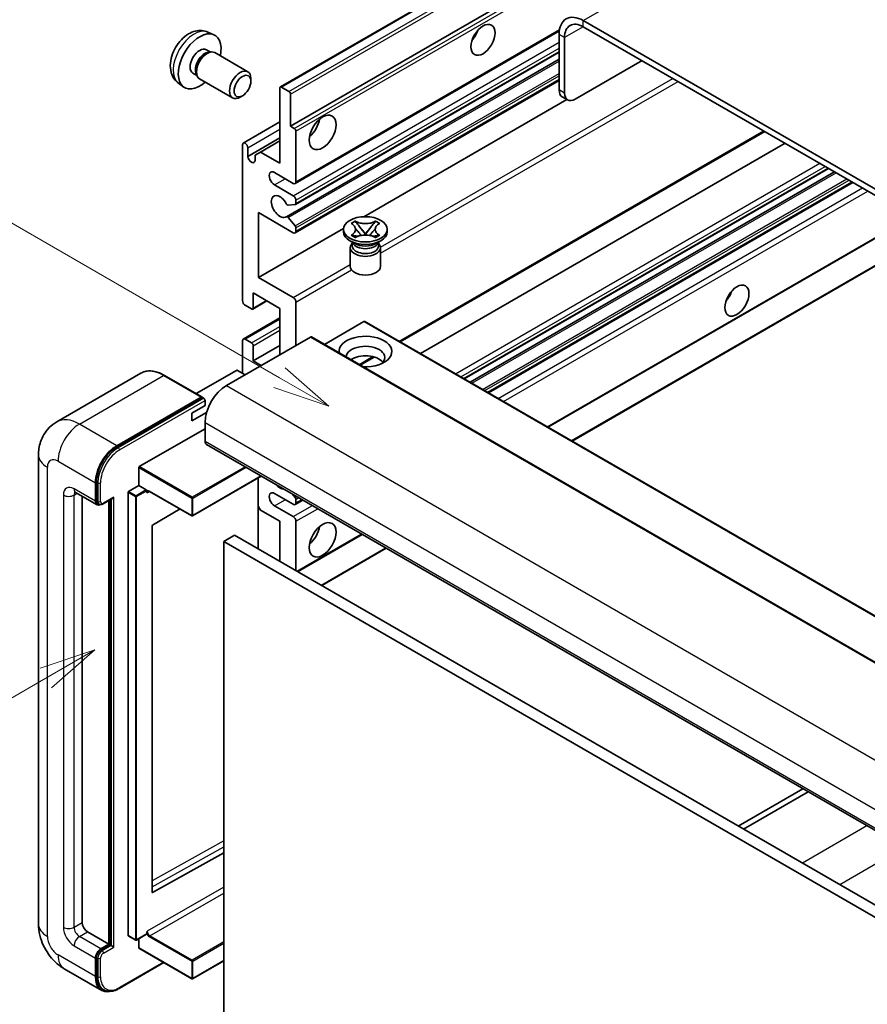
# Model space of a CAD drawing. Units: millimetres. Extents: x 10 to 7900, y -1 to 982.
# Drawn here: x 98 to 210, y 551 to 681 of the extents above; entities that cross this region are included whole.
import ezdxf

# ---------------------------------------------------------------- set-up
doc = ezdxf.new("R2010")
doc.units = ezdxf.units.MM
doc.layers.add('Symbol (TK)', color=100, linetype='Continuous', lineweight=18, true_color=0x00ff3f)
doc.layers.add('Visible (ISO)', color=7, linetype='Continuous', lineweight=35)
doc.layers.add('Visible Narrow (ISO)', color=7, linetype='Continuous', lineweight=25)
doc.styles.add('Note Text (TK2)', font='MS PGothic.ttf')

# ---------------------------------------------------------------- blocks, each defined once
blk = doc.blocks.new('バルーン2')
at = {"layer": 'Symbol (TK)', "color": 100, "true_color": 0x00ff40}
for p, q in [((55.246, 219.691), (39.759, 228.633)), ((57.411, 218.441), (55.496, 220.124)), ((55.246, 219.691), (57.411, 218.441)), ((54.996, 219.258), (57.411, 218.441))]:
    blk.add_line(p, q, dxfattribs=at)
at = {"layer": 'Symbol (TK)'}
blk.add_circle((37.161, 230.133), 3, dxfattribs=at)
at = {"layer": 'Symbol (TK)', "color": 7, "insert": (37.161, 230.115), "char_height": 2, "attachment_point": 5, "style": 'Note Text (TK2)'}
blk.add_mtext('4', dxfattribs=at)
blk = doc.blocks.new('バルーン10')
at = {"layer": 'Symbol (TK)', "color": 100, "true_color": 0x00ff40}
for p, q in [((47.103, 207.7), (44.688, 206.883)), ((44.938, 206.45), (47.103, 207.7)), ((45.188, 206.017), (47.103, 207.7)), ((44.938, 206.45), (35.603, 201.06))]:
    blk.add_line(p, q, dxfattribs=at)
at = {"layer": 'Symbol (TK)'}
blk.add_circle((33.005, 199.56), 3, dxfattribs=at)
at = {"layer": 'Symbol (TK)', "color": 7, "insert": (33.005, 199.555), "char_height": 2, "attachment_point": 5, "style": 'Note Text (TK2)'}
blk.add_mtext('8', dxfattribs=at)

msp = doc.modelspace()

# ---------------------------------------------------------------- linework, layer by layer
at = {"layer": 'Visible (ISO)'}
for p, q in [((132.8263, 672.4606), (222.9825, 724.5122)), ((134.1784, 667.261), (212.9071, 712.715)), ((277.1908, 621.0268), (172.8925, 681.2435)), ((134.782, 659.6836), (169.7371, 679.865)), ((277.1908, 620.2103), (172.8925, 680.427)), ((123.2379, 679.7136), (124.0301, 679.3631)), ((169.7105, 679.4063), (169.7105, 672.0579)), ((170.4177, 678.9981), (170.4177, 671.6496)), ((123.0502, 677.3802), (123.5734, 677.0782)), ((123.3632, 677.0663), (123.7293, 677.0869)), ((124.1476, 676.9947), (128.5108, 674.4756)), ((133.623, 655.2993), (169.7105, 676.1344)), ((134.8234, 656.9091), (169.7105, 677.0512)), ((171.8319, 670.8331), (180.6707, 675.9362)), ((121.265, 674.2881), (121.7882, 673.986)), ((121.6933, 674.174), (121.8586, 673.8466)), ((122.1476, 673.5306), (126.5108, 671.0115)), ((128.925, 673.2097), (128.925, 673.5604)), ((119.338, 672.9589), (120.0377, 672.4481)), ((132.7642, 662.362), (132.7642, 672.3232)), ((132.9763, 672.4457), (133.9663, 671.8742)), ((134.782, 653.1516), (169.7105, 673.3176)), ((127.8142, 671.2857), (127.5104, 671.1103)), ((134.1784, 671.5067), (134.1784, 667.261)), ((143.8583, 655.295), (170.7157, 670.8011)), ((170.8319, 670.7341), (170.1248, 671.1423)), ((127.918, 665.0404), (132.7642, 667.8383)), ((134.1784, 667.261), (134.6734, 666.9752)), ((128.5216, 663.2601), (132.7642, 665.7096)), ((134.8855, 666.6078), (134.8855, 659.9125)), ((148.6963, 638.7314), (196.9038, 666.564)), ((127.8145, 644.1949), (127.8145, 664.8115)), ((128.5216, 664.4032), (128.5216, 663.2601)), ((130.1833, 663.8521), (132.7642, 665.3422)), ((151.3783, 637.183), (199.5858, 665.0156)), ((129.4762, 663.4438), (130.1833, 663.8521)), ((129.4762, 662.709), (129.4762, 663.4438)), ((130.1833, 663.8521), (132.7642, 662.362)), ((157.1443, 633.8539), (205.3519, 661.6865)), ((134.532, 659.7084), (132.0571, 661.1372)), ((157.9241, 633.4037), (206.1317, 661.2363)), ((132.0571, 659.5042), (134.532, 658.0754)), ((160.3636, 631.9953), (208.5711, 659.8279)), ((134.7795, 656.8955), (133.8792, 656.8151)), ((134.8855, 657.463), (134.8855, 657.0464)), ((129.9358, 655.83), (129.9358, 647.2568)), ((134.532, 653.1764), (129.9358, 655.83)), ((133.8769, 655.1931), (134.7773, 654.0895)), ((134.8855, 653.8134), (134.8855, 653.3805)), ((142.1805, 654.4079), (142.7226, 654.7209)), ((142.2347, 654.3766), (142.1805, 654.4079)), ((142.7226, 654.7209), (142.7768, 654.6896)), ((142.7226, 654.7209), (142.7848, 654.6408)), ((143.3388, 653.9265), (144.0772, 652.9744)), ((144.0786, 652.9744), (144.817, 653.9265)), ((145.371, 654.6408), (145.4332, 654.7209)), ((145.379, 654.6896), (145.4332, 654.7209)), ((145.4332, 654.7209), (145.9753, 654.4079)), ((145.9753, 654.4079), (145.9211, 654.3766)), ((129.9358, 647.2568), (141.1862, 653.7522)), ((141.1779, 653.2989), (141.1779, 653.6255)), ((142.1805, 652.843), (142.2347, 652.8743)), ((142.7226, 652.53), (142.1805, 652.843)), ((142.1805, 652.843), (142.2427, 652.8346)), ((142.7768, 652.5613), (142.7226, 652.53)), ((142.7967, 652.76), (143.1187, 652.7167)), ((143.8936, 652.8671), (144.0779, 652.9735)), ((144.0779, 652.9739), (144.0779, 652.9735)), ((144.0779, 652.9735), (144.2622, 652.8671)), ((145.0371, 652.7167), (145.3591, 652.76)), ((145.4332, 652.53), (145.379, 652.5613)), ((145.9753, 652.843), (145.4332, 652.53)), ((145.9132, 652.8346), (145.9753, 652.843)), ((145.9211, 652.8743), (145.9753, 652.843)), ((146.9779, 653.2989), (146.9779, 653.6255)), ((168.2246, 627.4567), (213.6545, 653.6857)), ((171.4066, 625.6196), (219.6141, 653.4523)), ((142.6637, 651.7475), (142.0273, 652.1149)), ((142.0779, 651.2066), (142.0779, 648.7265)), ((142.4221, 651.7599), (142.3195, 651.9463)), ((142.3404, 651.9083), (142.3404, 651.4209)), ((145.4921, 651.7475), (146.1285, 652.1149)), ((145.7337, 651.7599), (145.8364, 651.9463)), ((145.8154, 651.9083), (145.8154, 651.4209)), ((146.0779, 651.2066), (146.0779, 648.7265)), ((129.9358, 647.2568), (134.532, 644.6032)), ((129.2287, 645.2155), (129.2287, 643.2151)), ((132.7642, 643.1743), (129.2287, 645.2155)), ((129.0165, 643.0927), (128.168, 643.5826)), ((129.1665, 643.0778), (131.049, 644.1646)), ((134.8855, 643.9908), (134.8855, 638.2753)), ((132.7642, 637.0506), (132.7642, 643.1743)), ((127.918, 639.1166), (132.7642, 641.9145)), ((143.8658, 641.4188), (138.6504, 638.4077)), ((144.0158, 641.4337), (238.061, 587.1367)), ((136.7947, 639.3776), (125.6931, 632.9681)), ((127.8145, 634.6011), (127.8145, 638.8877)), ((128.168, 639.0918), (129.0165, 638.6019)), ((129.2287, 636.2341), (132.7642, 638.2753)), ((129.2287, 638.2345), (129.2287, 636.2341)), ((136.9447, 639.3925), (230.9899, 585.0954)), ((129.2287, 636.2341), (130.2893, 635.6217)), ((143.393, 635.6695), (145.231, 636.7307)), ((114.3846, 634.5921), (103.2477, 628.1622)), ((122.4594, 631.4495), (117.5096, 634.3073)), ((127.0366, 634.9685), (121.7005, 631.8877)), ((128.168, 634.397), (127.1781, 634.9685)), ((111.1975, 625.0073), (122.3344, 631.4372)), ((111.1975, 624.844), (122.5076, 631.3739)), ((122.5076, 631.3739), (122.6844, 631.2718)), ((122.8647, 630.3145), (122.8647, 630.9677)), ((121.097, 629.2939), (122.8647, 630.3145)), ((121.097, 628.2732), (123.0711, 629.413)), ((121.097, 628.2732), (121.097, 629.2939)), ((122.8647, 628.0691), (122.8647, 625.6196)), ((114.1673, 622.2312), (122.8647, 627.2526)), ((123.0718, 625.1618), (217.117, 570.8648)), ((100.8335, 623.7825), (100.8335, 561.7288)), ((114.0966, 619.7409), (114.0966, 622.1087)), ((108.369, 617.6588), (108.369, 620.1083)), ((108.5105, 617.7404), (108.5105, 620.1899)), ((130.3086, 620.9837), (121.2177, 615.7351)), ((129.8944, 620.7446), (129.8944, 611.3549)), ((105.7477, 618.834), (108.5761, 617.201)), ((112.6824, 560.2183), (112.6824, 618.8427)), ((112.7531, 618.9652), (114.0966, 619.7409)), ((114.0966, 619.7409), (115.0865, 619.1693)), ((115.1573, 618.991), (115.1573, 619.0468)), ((115.5315, 618.9602), (121.1177, 615.7351)), ((134.532, 617.2505), (132.0571, 618.6794)), ((106.6013, 618.3412), (106.6013, 561.9329)), ((108.8529, 617.2722), (108.6761, 617.3742)), ((109.3779, 617.2994), (110.6318, 618.0233)), ((110.1368, 559.0752), (110.1368, 617.7375)), ((110.2782, 558.9935), (110.2782, 617.8192)), ((134.3927, 618.6257), (134.7795, 618.1446)), ((134.782, 617.2258), (135.7997, 617.8134)), ((134.8855, 617.8712), (134.8855, 617.4547)), ((119.5577, 616.6357), (115.9339, 614.4751)), ((130.1833, 616.4953), (129.8944, 616.9957)), ((132.7642, 615.0052), (130.1833, 616.4953)), ((132.0571, 617.0464), (134.532, 615.6175)), ((132.7642, 609.6979), (132.7642, 615.0052)), ((134.8855, 615.0052), (134.8855, 608.4732)), ((115.8644, 614.3533), (115.8644, 565.9324)), ((126.7538, 613.1681), (125.3396, 612.3516)), ((125.3396, 548.6648), (125.3396, 612.3516)), ((125.3396, 612.3516), (219.3848, 558.0545)), ((126.7538, 613.1681), (220.799, 558.871)), ((135.1148, 608.3408), (143.6608, 613.2748)), ((138.2968, 606.5037), (146.8427, 611.4377)), ((201.9446, 579.6247), (193.3986, 574.6907)), ((194.1057, 574.2824), (202.6517, 579.2164)), ((115.9339, 565.8909), (125.3396, 571.1437)), ((107.3084, 560.7081), (110.1368, 559.0752)), ((112.7031, 560.1725), (113.693, 559.6009)), ((115.1365, 560.3766), (113.793, 559.6009)), ((115.1573, 560.4224), (115.1573, 560.4782)), ((109.0761, 558.4628), (110.1368, 559.0752)), ((109.0761, 558.2995), (110.2782, 558.9935)), ((110.455, 558.8914), (110.2782, 558.9935)), ((110.455, 558.8914), (110.8085, 558.6873)), ((114.0966, 558.5853), (114.0966, 559.7762)), ((114.1173, 558.5395), (121.1177, 554.4978)), ((108.369, 554.7885), (108.369, 557.238)), ((108.5105, 554.8702), (108.5105, 557.3197)), ((111.4992, 553.2044), (117.4286, 556.6277)), ((125.3396, 556.8776), (121.2177, 554.4978)), ((104.2477, 555.8152), (109.1975, 552.9574)), ((109.4742, 553.0286), (109.2975, 553.1306))]:
    msp.add_line(p, q, dxfattribs=at)
for centre in [(121.1677, 615.8217), (113.743, 559.6875), (121.1677, 554.5844)]:
    msp.add_arc(centre, 0.1, 240, 300, dxfattribs=at)
for centre, major_axis, start_param, end_param in [((172.8925, 677.5692), (-2.25, 3.8971), 5.49778714, 7.06858347), ((172.8925, 677.5692), (-1.75, 3.0311), 5.49778714, 7.06858347), ((157.513, 679.9166), (1.125, 1.9486), 4.37255207, 5.05222589), ((122.1576, 675.8342), (2, 3.4641), 5.23598776, 10.47197551), ((122.1576, 675.8342), (0.8926, 1.5461), 0, 3.14159265), ((123.1476, 675.2626), (1, 1.7321), 0, 3.14159265), ((122.8439, 675.4379), (0.8926, 1.5461), 0.36144194, 2.78015071), ((127.5108, 672.7435), (1, 1.7321), 5.49801994, 10.20994333), ((132.9763, 672.2008), (-0.15, 0.2598), 5.49778714, 7.06858347), ((171.1248, 672.8744), (-1, -1.7321), 5.49778714, 6.28318531), ((133.9663, 671.6292), (0.15, -0.2598), 0.78539816, 2.35619449), ((171.8319, 672.4661), (-1, -1.7321), 5.49778714, 7.06858347), ((136.2997, 667.6692), (1.25, 2.1651), 4.15479015, 5.26998781), ((134.6734, 666.7302), (0.15, -0.2598), 0.78539816, 2.35619449), ((128.168, 664.6073), (-0.25, 0.433), 3.92699082, 7.06858347), ((128.9989, 663.0496), (0.3398, -0.5886), 4.04450246, 6.95107183), ((132.0571, 660.3207), (-0.5, 0.866), 5.49778714, 8.6393798), ((134.532, 660.1166), (0.25, -0.433), 5.49778714, 7.06858347), ((132.7642, 656.6465), (-0.8, 1.3856), 4.64831773, 9.48877222), ((134.532, 657.6671), (0.25, -0.433), 0.78539816, 2.35619449), ((133.7731, 657.0885), (0.15, -0.2598), 4.64831773, 6.02138592), ((134.6734, 657.1689), (0.15, -0.2598), 6.02138592, 7.06858347), ((133.773, 655.0395), (-0.15, 0.2598), 4.98615215, 6.34717957), ((134.6734, 653.9359), (0.15, -0.2598), 0.78539816, 1.8445595), ((134.532, 653.5846), (0.25, -0.433), 5.49778714, 7.06858347), ((144.0779, 653.2989), (-2.9, 0), 0, 3.14159265), ((144.0779, 651.2066), (-2, 0), 5.76506171, 9.94290156), ((144.0779, 651.4209), (-1.7375, 0), 0, 2.35619449), ((144.0779, 652.0639), (1.7375, 0), 3.44947975, 5.97529822), ((144.0779, 652.564), (-2, 0), 0.78539816, 2.35619449), ((144.0779, 651.4209), (1.7375, 0), 5.49778714, 6.28318531), ((144.0779, 648.7265), (-2, 0), 0, 3.14159265), ((191.1005, 645.4197), (1.125, 1.9486), 4.37255207, 5.05222589), ((128.168, 643.9908), (-0.25, 0.433), 0.78539816, 2.35619449), ((134.532, 644.1949), (0.25, -0.433), 0.78539816, 2.35619449), ((129.0165, 643.3376), (0.15, -0.2598), 5.49778714, 7.06858347), ((143.8658, 641.1739), (0.15, 0.2598), 0, 0.78539816), ((144.0779, 637.4588), (-3.5, 0), 1.4859354, 6.36804624), ((128.168, 638.6836), (-0.25, 0.433), 5.49778714, 7.06858347), ((129.0165, 638.357), (0.15, -0.2598), 0.78539816, 2.35619449), ((136.7947, 639.1326), (0.15, 0.2598), 0, 0.78539816), ((144.0779, 636.6832), (2.55, 0), 5.6701034, 9.38273142), ((144.0779, 635.4176), (-2.55, 0), 3.585875, 5.56675786), ((127.1074, 634.9277), (0.1, 0), 0.78539816, 2.35619449), ((125.6931, 629.7021), (-2, -3.4641), 3.92699082, 5.49778714), ((122.3344, 631.233), (0.125, 0.2165), 5.69914506, 7.06858347), ((122.6879, 631.0697), (-0.125, 0.2165), 3.92699082, 4.85428603), ((123.5718, 626.0279), (-0.5, -0.866), 5.49778714, 6.28318531), ((111.1975, 621.7413), (2, 3.4641), 0.78539816, 2.35619449), ((111.1975, 621.7413), (1.9, 3.2909), 0.78539816, 2.35619449), ((114.1673, 622.1495), (0.05, 0.0866), 0.78539816, 2.35619449), ((112.7531, 618.8835), (0.05, 0.0866), 0.78539816, 2.35619449), ((115.0865, 619.0877), (0.05, -0.0866), 0.78539816, 2.35619449), ((132.0571, 617.8629), (-0.5, 0.866), 5.49778714, 8.6393798), ((132.7642, 620.7206), (0.8, -1.3856), 5.01109219, 5.9844821), ((109.0761, 618.067), (-0.5, -0.866), 5.49778714, 6.97940395), ((109.0761, 618.067), (-0.4, -0.6928), 5.49778714, 6.28318531), ((110.6318, 618.312), (0.1768, 0.3062), 3.92699082, 4.71238898), ((134.532, 617.6588), (0.25, -0.433), 5.49778714, 7.06858347), ((134.6734, 617.9937), (0.15, -0.2598), 0.78539816, 1.83259571), ((134.532, 615.2093), (0.25, -0.433), 0.78539816, 2.35619449), ((115.9351, 614.3941), (-0.05, -0.0866), 3.9433445, 5.49778714), ((136.2997, 613.7804), (1.25, 2.1651), 4.15479015, 5.26998781), ((115.9351, 565.9732), (-0.05, -0.0866), 5.49778714, 7.05222979), ((107.3084, 561.5246), (0.5, -0.866), 3.92699082, 5.49778714), ((112.7531, 560.2591), (-0.05, -0.0866), 5.49778714, 6.28318531), ((115.0865, 560.4632), (0.05, -0.0866), 0, 0.78539816), ((109.0761, 557.6463), (0.5, 0.866), 0.78539816, 2.35619449), ((109.0761, 557.6463), (0.4, 0.6928), 0.78539816, 2.35619449), ((114.1673, 558.6261), (-0.05, -0.0866), 5.49778714, 6.28318531), ((111.1975, 556.4215), (-1.9, -3.2909), 5.49778714, 6.28318531), ((111.1975, 556.4215), (-2, -3.4641), 5.49778714, 6.79935433)]:
    msp.add_ellipse(centre, major_axis=major_axis, ratio=0.57735027, start_param=start_param, end_param=end_param, dxfattribs=at)
for centre, major_axis in [((159.6343, 678.6919), (-1.125, -1.9486)), ((127.8145, 672.5682), (0.7853, 1.3602)), ((138.4211, 666.4445), (-1.25, -2.1651)), ((144.0779, 653.6255), (2.9, 0)), ((193.2218, 644.1949), (-1.125, -1.9486)), ((138.4211, 612.5557), (-1.25, -2.1651))]:
    msp.add_ellipse(centre, major_axis=major_axis, ratio=0.57735027, dxfattribs=at)
for points, knots in [([(123.2379, 679.7136), (122.9823, 679.8268), (122.711, 679.8915), (122.1501, 679.9373), (121.8636, 679.9078), (121.2598, 679.7642), (120.9543, 679.6301), (120.323, 679.2573), (120.0114, 678.9991), (119.4408, 678.4013), (119.1858, 678.0575), (118.7608, 677.3257), (118.5901, 676.9385), (118.3466, 676.1324), (118.2737, 675.7134), (118.2697, 674.8751), (118.3303, 674.4528), (118.6294, 673.7315), (118.8191, 673.4304), (119.1602, 673.0987), (119.2465, 673.0257), (119.338, 672.9589)], [0.84730152, 0.84730152, 0.84730152, 0.84730152, 1.05226137, 1.05226137, 1.28485125, 1.28485125, 1.58220865, 1.58220865, 1.9574686, 1.9574686, 2.35189349, 2.35189349, 2.74172985, 2.74172985, 3.13599765, 3.13599765, 3.51030353, 3.51030353, 3.78196582, 3.78196582, 3.86508746, 3.86508746, 3.86508746, 3.86508746]), ([(142.2347, 654.3766), (142.4065, 654.2775), (142.5426, 654.1596), (142.7287, 653.8986), (142.7758, 653.7578), (142.7714, 653.4794), (142.7238, 653.3444), (142.5407, 653.0897), (142.4053, 652.9728), (142.2347, 652.8743)], [0, 0, 0, 0, 0.072885793, 0.072885793, 0.146658287, 0.146658287, 0.217581823, 0.217581823, 0.289952455, 0.289952455, 0.289952455, 0.289952455]), ([(145.379, 654.6896), (145.2072, 654.5904), (145.0031, 654.5119), (144.551, 654.4044), (144.3072, 654.3772), (143.8249, 654.3798), (143.5911, 654.4073), (143.1499, 654.513), (142.9474, 654.5911), (142.7768, 654.6896)], [0, 0, 0, 0, 0.072885793, 0.072885793, 0.146658287, 0.146658287, 0.217581823, 0.217581823, 0.289952455, 0.289952455, 0.289952455, 0.289952455]), ([(143.3388, 653.9265), (143.2774, 654.0057), (143.2191, 654.0833), (143.0814, 654.2643), (143.0256, 654.3366), (142.8861, 654.5129), (142.8353, 654.5756), (142.7848, 654.6408)], [0, 0, 0, 0, 0.0306367579, 0.0306367579, 0.0633579056, 0.0633579056, 0.093091513, 0.093091513, 0.093091513, 0.093091513]), ([(145.371, 654.6408), (145.3151, 654.5686), (145.2565, 654.4965), (145.1081, 654.3081), (145.0557, 654.2399), (144.9217, 654.0633), (144.8713, 653.9965), (144.817, 653.9265)], [0, 0, 0, 0, 0.0279076229, 0.0279076229, 0.0541181619, 0.0541181619, 0.0746286333, 0.0746286333, 0.0746286333, 0.0746286333]), ([(145.9211, 652.8743), (145.7493, 652.9735), (145.6132, 653.0913), (145.4271, 653.3523), (145.38, 653.4931), (145.3844, 653.7716), (145.4321, 653.9065), (145.6152, 654.1613), (145.7505, 654.2782), (145.9211, 654.3766)], [0, 0, 0, 0, 0.072885793, 0.072885793, 0.146658287, 0.146658287, 0.217581823, 0.217581823, 0.289952455, 0.289952455, 0.289952455, 0.289952455]), ([(142.7967, 652.76), (142.7352, 652.7683), (142.6743, 652.7771), (142.5329, 652.797), (142.4767, 652.8046), (142.341, 652.822), (142.2932, 652.8278), (142.2427, 652.8346)], [0, 0, 0, 0, 0.0306367579, 0.0306367579, 0.0633579056, 0.0633579056, 0.093091513, 0.093091513, 0.093091513, 0.093091513]), ([(142.7619, 653.7454), (142.7667, 653.7384), (142.7724, 653.7301), (142.7862, 653.711), (142.7944, 653.6998), (142.8144, 653.6734), (142.8265, 653.6578), (142.8591, 653.6167), (142.8801, 653.5908), (142.9429, 653.5148), (142.9854, 653.4649), (143.1403, 653.2835), (143.2538, 653.154), (143.3965, 652.9639), (143.4337, 652.9113), (143.4737, 652.8434), (143.4813, 652.83), (143.4883, 652.8164)], [0.066291801, 0.066291801, 0.066291801, 0.066291801, 0.070187519, 0.070187519, 0.074729259, 0.074729259, 0.080731294, 0.080731294, 0.090656636, 0.090656636, 0.110328674, 0.110328674, 0.162837598, 0.162837598, 0.181946023, 0.181946023, 0.186576357, 0.186576357, 0.186576357, 0.186576357]), ([(142.7768, 652.5613), (142.9486, 652.6605), (143.1528, 652.739), (143.6048, 652.8465), (143.8487, 652.8737), (144.331, 652.8712), (144.5648, 652.8436), (145.0059, 652.7379), (145.2084, 652.6598), (145.379, 652.5613)], [0, 0, 0, 0, 0.072885793, 0.072885793, 0.146658287, 0.146658287, 0.217581823, 0.217581823, 0.289952455, 0.289952455, 0.289952455, 0.289952455]), ([(144.0779, 652.9739), (144.0779, 652.9739), (144.0779, 652.9739), (144.0778, 652.9739), (144.0777, 652.974), (144.0776, 652.9741), (144.0775, 652.9741), (144.0774, 652.9742), (144.0774, 652.9742), (144.0774, 652.9743), (144.0773, 652.9743), (144.0773, 652.9743), (144.0773, 652.9743), (144.0773, 652.9743), (144.0773, 652.9744), (144.0772, 652.9744), (144.0772, 652.9744), (144.0772, 652.9744), (144.0772, 652.9744), (144.0772, 652.9744), (144.0772, 652.9744), (144.0772, 652.9744)], [0.0000813589658, 0.0000813589658, 0.0000813589658, 0.0000813589658, 0.0000886547804, 0.0000886547804, 0.0001116313423, 0.0001116313423, 0.0001345645454, 0.0001345645454, 0.0001458173852, 0.0001458173852, 0.0001568303456, 0.0001568303456, 0.000162226718, 0.000162226718, 0.0001648942266, 0.0001648942266, 0.0001675401949, 0.0001675401949, 0.0001688548644, 0.0001688548644, 0.0001712783269, 0.0001712783269, 0.0001712783269, 0.0001712783269]), ([(144.0786, 652.9744), (144.0786, 652.9744), (144.0786, 652.9744), (144.0786, 652.9744), (144.0786, 652.9743), (144.0786, 652.9743), (144.0785, 652.9743), (144.0785, 652.9743), (144.0785, 652.9743), (144.0785, 652.9742), (144.0784, 652.9742), (144.0784, 652.9742), (144.0784, 652.9741), (144.0783, 652.9741), (144.0782, 652.974), (144.0781, 652.9739), (144.078, 652.9739), (144.0779, 652.9739)], [0, 0, 0, 0, 0.0000052612573, 0.0000052612573, 0.0000106101267, 0.0000106101267, 0.0000160401592, 0.0000160401592, 0.0000215441929, 0.0000215441929, 0.0000327423002, 0.0000327423002, 0.0000441350315, 0.0000441350315, 0.0000671979136, 0.0000671979136, 0.0000901023593, 0.0000901023593, 0.0000901023593, 0.0000901023593]), ([(144.6675, 652.8164), (144.6679, 652.8171), (144.6682, 652.8178), (144.6836, 652.8472), (144.7009, 652.8756), (144.7501, 652.9512), (144.784, 652.9974), (144.8946, 653.1414), (144.9746, 653.2356), (145.1128, 653.3975), (145.1711, 653.4652), (145.2504, 653.5601), (145.272, 653.5862), (145.3071, 653.6297), (145.321, 653.6471), (145.3481, 653.682), (145.3616, 653.6999), (145.3793, 653.7243), (145.3849, 653.7322), (145.3912, 653.7413), (145.3926, 653.7434), (145.394, 653.7454)], [0.018093213, 0.018093213, 0.018093213, 0.018093213, 0.018320555, 0.018320555, 0.028222973, 0.028222973, 0.045383463, 0.045383463, 0.082990685, 0.082990685, 0.109990992, 0.109990992, 0.120123365, 0.120123365, 0.126810052, 0.126810052, 0.133730941, 0.133730941, 0.137307073, 0.137307073, 0.138410721, 0.138410721, 0.138410721, 0.138410721]), ([(145.9132, 652.8346), (145.8572, 652.8271), (145.8023, 652.8205), (145.6571, 652.8017), (145.6039, 652.7943), (145.4659, 652.7748), (145.4135, 652.7673), (145.3591, 652.76)], [0, 0, 0, 0, 0.0279076229, 0.0279076229, 0.0541181619, 0.0541181619, 0.0746286333, 0.0746286333, 0.0746286333, 0.0746286333]), ([(117.5096, 634.3073), (117.2869, 634.4359), (117.0631, 634.5449), (116.6176, 634.7206), (116.396, 634.7873), (115.9596, 634.8755), (115.7447, 634.8971), (115.3273, 634.8925), (115.1247, 634.8663), (114.7384, 634.7653), (114.5548, 634.6903), (114.3846, 634.5921)], [0, 0, 0, 0, 0.157079633, 0.157079633, 0.314159265, 0.314159265, 0.471238898, 0.471238898, 0.628318531, 0.628318531, 0.785398163, 0.785398163, 0.785398163, 0.785398163]), ([(122.794, 631.1718), (122.7847, 631.1853), (122.7741, 631.198), (122.7378, 631.236), (122.7097, 631.2572), (122.6844, 631.2718)], [0.0412271589, 0.0412271589, 0.0412271589, 0.0412271589, 0.0460164086, 0.0460164086, 0.0567710401, 0.0567710401, 0.0567710401, 0.0567710401]), ([(100.8335, 623.7825), (100.8335, 624.0494), (100.8514, 624.3273), (100.9378, 624.9072), (101.0063, 625.2095), (101.2157, 625.8327), (101.3569, 626.154), (101.7345, 626.7917), (101.9718, 627.108), (102.545, 627.688), (102.8812, 627.9506), (103.2477, 628.1622)], [4.71238898, 4.71238898, 4.71238898, 4.71238898, 4.869468613, 4.869468613, 5.026548246, 5.026548246, 5.183627878, 5.183627878, 5.340707511, 5.340707511, 5.497787144, 5.497787144, 5.497787144, 5.497787144]), ([(105.6078, 618.8931), (105.6078, 618.8931), (105.6094, 618.8929), (105.62, 618.8907), (105.6363, 618.8866), (105.6828, 618.8682), (105.7129, 618.8541), (105.7477, 618.834)], [5.902696792, 5.902696792, 5.902696792, 5.902696792, 5.969026042, 5.969026042, 6.126105675, 6.126105675, 6.283185307, 6.283185307, 6.283185307, 6.283185307]), ([(115.3315, 618.9899), (115.3394, 618.9945), (115.3478, 618.998), (115.3671, 619.003), (115.3778, 619.0045), (115.4022, 619.0048), (115.4158, 619.0035), (115.4454, 618.9975), (115.4615, 618.9928), (115.4954, 618.9794), (115.5132, 618.9708), (115.5315, 618.9602)], [5.497787144, 5.497787144, 5.497787144, 5.497787144, 5.654866776, 5.654866776, 5.811946409, 5.811946409, 5.969026042, 5.969026042, 6.126105675, 6.126105675, 6.283185307, 6.283185307, 6.283185307, 6.283185307]), ([(108.8529, 617.2722), (108.8869, 617.2525), (108.9237, 617.2376), (108.9984, 617.218), (109.0364, 617.2133), (109.1108, 617.2125), (109.1472, 617.2164), (109.2174, 617.2305), (109.2512, 617.2409), (109.3164, 617.2666), (109.3477, 617.282), (109.3779, 617.2994)], [3.926990817, 3.926990817, 3.926990817, 3.926990817, 4.08407045, 4.08407045, 4.241150082, 4.241150082, 4.398229715, 4.398229715, 4.555309348, 4.555309348, 4.71238898, 4.71238898, 4.71238898, 4.71238898]), ([(104.2477, 555.8152), (103.7855, 556.0821), (103.3957, 556.3877), (102.708, 557.0427), (102.4105, 557.3934), (101.8873, 558.1345), (101.6618, 558.5249), (101.2817, 559.3486), (101.1267, 559.7816), (100.9033, 560.7047), (100.8335, 561.195), (100.8335, 561.7288)], [3.14159265, 3.14159265, 3.14159265, 3.14159265, 3.45575192, 3.45575192, 3.76991118, 3.76991118, 4.08407045, 4.08407045, 4.39822972, 4.39822972, 4.71238898, 4.71238898, 4.71238898, 4.71238898]), ([(109.4742, 553.0286), (109.5868, 552.9636), (109.7082, 552.9141), (109.9627, 552.8475), (110.0957, 552.8304), (110.368, 552.8274), (110.5073, 552.8414), (110.7888, 552.8983), (110.931, 552.9412), (111.2156, 553.0535), (111.358, 553.1229), (111.4992, 553.2044)], [3.926990817, 3.926990817, 3.926990817, 3.926990817, 4.08407045, 4.08407045, 4.241150082, 4.241150082, 4.398229715, 4.398229715, 4.555309348, 4.555309348, 4.71238898, 4.71238898, 4.71238898, 4.71238898])]:
    msp.add_open_spline(points, degree=3, knots=knots, dxfattribs=at)
for points in [[(115.228, 618.7611), (115.1961, 618.8249), (115.1573, 618.9009), (115.1573, 618.991)], [(115.1573, 560.4782), (115.1573, 560.5683), (115.1961, 560.6891), (115.228, 560.7898)]]:
    msp.add_open_spline(points, degree=3, dxfattribs=at)
at = {"layer": 'Visible Narrow (ISO)'}
for p, q in [((172.8925, 681.2435), (264.4629, 734.1116)), ((132.9763, 672.4457), (223.1325, 724.4974)), ((133.9663, 671.8742), (224.1224, 723.9258)), ((134.1784, 671.5067), (224.3345, 723.5584)), ((134.6734, 666.9752), (213.4021, 712.4292)), ((134.8855, 666.6078), (214.1129, 712.3497)), ((172.8925, 680.427), (172.8925, 681.2435)), ((134.8855, 659.9125), (169.7647, 680.05)), ((172.8925, 680.427), (170.4177, 678.9981)), ((170.4177, 678.9981), (169.7105, 679.4063)), ((134.532, 658.0754), (169.7105, 678.3857)), ((134.8855, 657.463), (169.7105, 677.5692)), ((134.8855, 657.0464), (169.7105, 677.1527)), ((133.8769, 655.1931), (169.7105, 675.8817)), ((134.7773, 654.0895), (169.7105, 674.2582)), ((134.8855, 653.8134), (169.7105, 673.9196)), ((134.8855, 653.3805), (169.7105, 673.4867)), ((146.0751, 651.2676), (184.7366, 673.5888)), ((146.0779, 650.4527), (185.4437, 673.1806)), ((170.4177, 671.6496), (169.7105, 672.0579)), ((128.5216, 664.4032), (132.7642, 666.8527)), ((148.5499, 638.816), (196.7574, 666.6486)), ((155.9745, 634.5293), (204.182, 662.362)), ((156.6816, 634.1211), (204.8891, 661.9537)), ((157.0565, 633.9047), (205.264, 661.7373)), ((132.0571, 659.5042), (133.4713, 660.3207)), ((158.1465, 633.2753), (206.354, 661.108)), ((159.5666, 632.4554), (207.7741, 660.2881)), ((159.8564, 632.2881), (208.0639, 660.1208)), ((160.2171, 632.0799), (208.4246, 659.9125)), ((161.6313, 631.2634), (209.8389, 659.096)), ((162.3384, 630.8551), (210.546, 658.6877)), ((168.1367, 627.5075), (214.1129, 654.0519)), ((171.3187, 625.6704), (219.5262, 653.503)), ((134.532, 644.6032), (142.0779, 648.9598)), ((134.8855, 643.9908), (142.2582, 648.2474)), ((129.2287, 643.2151), (130.9611, 644.2153)), ((128.168, 639.0918), (132.7642, 641.7454)), ((143.8658, 641.4188), (237.911, 587.1218)), ((129.0165, 638.6019), (132.7642, 640.7656)), ((129.2287, 638.2345), (132.7642, 640.2757)), ((136.7947, 639.3776), (230.8399, 585.0806)), ((143.2466, 635.7541), (145.0295, 636.7835)), ((106.2477, 627.865), (117.3846, 634.2949)), ((117.3846, 634.2949), (122.3344, 631.4372)), ((125.6931, 632.9681), (219.7383, 578.6711)), ((122.6844, 631.2718), (111.3742, 624.7419)), ((111.551, 624.4357), (122.8647, 630.9677)), ((111.1975, 625.0073), (106.2477, 627.865)), ((122.8647, 628.0691), (216.9099, 573.7721)), ((122.8647, 625.6196), (216.9099, 571.3226)), ((111.3742, 624.7419), (111.1975, 624.844)), ((103.4193, 622.966), (108.369, 620.1083)), ((102.0051, 560.0958), (102.0051, 622.1495)), ((114.0966, 622.1087), (121.097, 618.067)), ((121.1677, 618.1895), (114.1673, 622.2312)), ((128.158, 622.2254), (121.1677, 618.1895)), ((121.2384, 618.067), (128.2994, 622.1437)), ((108.6872, 620.0879), (108.5105, 620.1899)), ((108.6872, 620.0879), (108.6872, 617.6384)), ((109.0408, 617.6384), (109.0408, 620.0879)), ((130.2793, 621.0006), (121.2384, 615.7808)), ((129.8651, 620.7277), (129.8651, 611.3718)), ((108.369, 617.6588), (105.5406, 619.2918)), ((105.5406, 618.4753), (105.9548, 618.7144)), ((112.6824, 618.8427), (113.6723, 618.2712)), ((113.743, 618.3936), (112.7531, 618.9652)), ((115.0865, 619.1693), (113.743, 618.3936)), ((113.8138, 618.2712), (115.1573, 619.0468)), ((115.228, 618.7611), (115.5522, 618.9483)), ((121.097, 615.7808), (115.5108, 619.006)), ((104.1264, 618.4753), (104.1264, 561.3205)), ((105.5406, 561.3205), (105.5406, 618.4753)), ((108.6872, 617.6384), (108.5105, 617.7404)), ((110.8085, 618.2099), (109.4297, 617.4138)), ((110.455, 617.9212), (110.455, 558.8914)), ((110.8085, 558.6873), (110.8085, 618.2099)), ((113.6723, 618.2712), (113.6723, 559.6467)), ((113.8138, 559.6467), (113.8138, 618.2712)), ((121.097, 618.067), (121.097, 615.7808)), ((121.2384, 615.7808), (121.2384, 618.067)), ((132.0571, 617.0464), (133.4713, 617.8629)), ((134.7795, 618.1446), (135.0028, 618.2735)), ((134.8855, 617.8712), (135.2926, 618.1062)), ((134.8855, 617.4547), (135.6533, 617.8979)), ((134.532, 615.6175), (137.0675, 617.0814)), ((134.8855, 615.0052), (137.7746, 616.6732)), ((135.027, 608.3915), (143.5729, 613.3256)), ((138.2089, 606.5544), (146.7549, 611.4884)), ((210.4298, 574.7257), (201.8839, 569.7917)), ((125.3396, 572.7567), (115.8644, 567.4651)), ((115.8644, 566.6552), (125.3396, 571.9468)), ((215.3796, 571.8679), (206.8336, 566.9339)), ((125.3396, 566.6277), (115.228, 560.7898)), ((115.5815, 560.1774), (125.3396, 565.8113)), ((115.9339, 565.8909), (115.8644, 565.9311)), ((105.5406, 561.3205), (106.6013, 561.9329)), ((106.2477, 560.0958), (107.3084, 560.7081)), ((109.0761, 558.4628), (106.2477, 560.0958)), ((113.6723, 559.6467), (112.6824, 560.2183)), ((115.1573, 560.4224), (113.8138, 559.6467)), ((115.5108, 560.055), (121.097, 556.8298)), ((121.1677, 556.9523), (115.5815, 560.1774)), ((105.5406, 558.871), (108.369, 557.238)), ((110.455, 558.8914), (109.2529, 558.1974)), ((125.3396, 559.3609), (121.1677, 556.9523)), ((121.2384, 556.8298), (125.3396, 559.1976)), ((108.369, 554.7885), (103.4193, 557.6463)), ((109.2529, 558.1974), (109.0761, 558.2995)), ((109.4297, 557.8912), (110.8085, 558.6873)), ((121.097, 554.5436), (114.0966, 558.5853)), ((108.6872, 557.2176), (108.5105, 557.3197)), ((108.6872, 557.2176), (108.6872, 554.7681)), ((109.0408, 554.7681), (109.0408, 557.2176)), ((117.3554, 556.67), (111.551, 553.3189)), ((121.097, 556.8298), (121.097, 554.5436)), ((125.3396, 556.9114), (121.2384, 554.5436)), ((121.2384, 554.5436), (121.2384, 556.8298)), ((108.6872, 554.7681), (108.5105, 554.8702))]:
    msp.add_line(p, q, dxfattribs=at)
for centre, major_axis, start_param, end_param in [((121.4088, 676.2665), (-1.9537, -3.3839), 3.20349601, 6.22128195), ((117.3846, 629.3959), (-3, 5.1962), 5.49778714, 6.28318531), ((117.3846, 634.0908), (0.125, 0.2165), 0, 0.78539816), ((106.2477, 622.966), (-3, 5.1962), 5.49778714, 6.28318531), ((106.2477, 624.599), (2, 3.4641), 0.78539816, 2.35619449), ((111.3742, 621.6392), (-1.9, -3.2909), 3.92699082, 5.49778714), ((111.551, 621.5371), (1.775, 3.0744), 0.78539816, 2.35619449), ((111.3742, 624.5378), (0.125, -0.2165), 0.78539816, 2.35619449), ((104.8335, 623.7825), (-4, 0), 0, 0.78539816), ((103.4193, 621.333), (-1, 1.7321), 5.49778714, 7.06858347), ((108.864, 620.1899), (0.25, 0), 3.92699082, 5.49778714), ((105.5406, 617.6588), (-1, 1.7321), 5.49778714, 7.06858347), ((106.2477, 619.7), (-0.5, -0.866), 5.49778714, 6.28318531), ((106.2477, 618.067), (-0.5, 0.866), 0.16790573, 0.78539816), ((115.5108, 618.5161), (-0.3, 0.5196), 5.49778714, 6.48289793), ((115.5815, 618.5569), (-0.25, 0.433), 0, 0.78539816), ((115.5815, 619.0468), (-0.05, -0.0866), 5.49778714, 6.28318531), ((104.8335, 618.8835), (-1, 0), 0.78539816, 2.35619449), ((108.864, 617.7404), (0.25, 0), 3.92699082, 5.49778714), ((109.2529, 617.965), (-0.4, -0.6928), 5.49778714, 6.28318531), ((109.4297, 617.8629), (-0.275, -0.4763), 5.49778714, 7.06858347), ((109.2529, 617.5159), (0.125, -0.2165), 0, 0.78539816), ((113.743, 618.312), (-0.05, -0.0866), 3.92699082, 5.49778714), ((113.743, 618.312), (0.1, 0), 3.92699082, 5.49778714), ((113.743, 618.312), (-0.05, 0.0866), 3.92699082, 5.49778714), ((121.1677, 618.1079), (-0.05, -0.0866), 3.92699082, 5.49778714), ((121.1677, 618.1079), (0.1, 0), 3.92699082, 5.49778714), ((121.1677, 618.1079), (-0.05, 0.0866), 3.92699082, 5.49778714), ((121.1677, 615.8217), (-0.1, 0), 0.78539816, 2.35619449), ((121.1677, 615.8217), (-0.05, -0.0866), 5.49778714, 6.28318531), ((121.1677, 615.8217), (0.05, -0.0866), 0, 0.78539816), ((104.8335, 561.7288), (-4, 0), 0, 0.78539816), ((103.4193, 559.2793), (-1, 1.7321), 0.78539816, 2.35619449), ((105.5406, 560.504), (1, -1.7321), 3.92699082, 5.49778714), ((104.8335, 561.7288), (-1, 0), 0.78539816, 2.35619449), ((106.2477, 560.9123), (-0.5, 0.866), 0.78539816, 2.35619449), ((106.2477, 559.2793), (-0.5, -0.866), 3.92699082, 5.49778714), ((115.5108, 560.5448), (0.3, -0.5196), 4.51267636, 5.49778714), ((115.5815, 560.5857), (-0.25, 0.433), 0.78539816, 2.35619449), ((115.5815, 560.0958), (0.05, 0.0866), 0.78539816, 2.35619449), ((113.743, 559.6875), (-0.1, 0), 0.78539816, 2.35619449), ((113.743, 559.6875), (-0.05, -0.0866), 5.49778714, 6.28318531), ((113.743, 559.6875), (0.05, -0.0866), 0, 0.78539816), ((106.2477, 559.2793), (-2, -3.4641), 5.49778714, 6.28318531), ((109.2529, 557.5442), (-0.4, -0.6928), 3.92699082, 5.49778714), ((109.4297, 557.4422), (0.275, 0.4763), 0.78539816, 2.35619449), ((109.2529, 557.9933), (0.125, -0.2165), 0.78539816, 2.35619449), ((108.864, 557.3197), (0.25, 0), 3.92699082, 5.49778714), ((121.1677, 556.8706), (-0.05, -0.0866), 3.92699082, 5.49778714), ((121.1677, 556.8706), (0.1, 0), 3.92699082, 5.49778714), ((121.1677, 556.8706), (-0.05, 0.0866), 3.92699082, 5.49778714), ((108.864, 554.8702), (0.25, 0), 3.92699082, 5.49778714), ((111.3742, 556.3195), (-1.9, -3.2909), 5.49778714, 6.28318531), ((111.551, 556.2174), (-1.775, -3.0744), 5.49778714, 7.06858347), ((121.1677, 554.5844), (-0.1, 0), 0.78539816, 2.35619449), ((121.1677, 554.5844), (-0.05, -0.0866), 5.49778714, 6.28318531), ((121.1677, 554.5844), (0.05, -0.0866), 0, 0.78539816), ((111.3742, 553.4209), (0.125, -0.2165), 0, 0.78539816)]:
    msp.add_ellipse(centre, major_axis=major_axis, ratio=0.57735027, start_param=start_param, end_param=end_param, dxfattribs=at)
for points in [[(142.7768, 654.6896), (142.7768, 654.6749), (142.7796, 654.6585), (142.7848, 654.6408)], [(145.371, 654.6408), (145.3763, 654.6585), (145.379, 654.6749), (145.379, 654.6896)], [(142.2347, 652.8743), (142.2347, 652.8595), (142.2375, 652.8464), (142.2427, 652.8346)], [(145.9132, 652.8346), (145.9184, 652.8464), (145.9211, 652.8595), (145.9211, 652.8743)]]:
    msp.add_open_spline(points, degree=3, dxfattribs=at)
for points, knots in [([(143.3388, 653.9265), (143.3681, 653.895), (143.3975, 653.8634), (143.5205, 653.7316), (143.614, 653.6314), (143.7854, 653.4399), (143.8634, 653.3486), (143.9886, 653.1839), (144.0357, 653.1105), (144.071, 653.0219), (144.0771, 652.9964), (144.0772, 652.9744)], [0.0131561284, 0.0131561284, 0.0131561284, 0.0131561284, 0.0185155629, 0.0185155629, 0.0355041993, 0.0355041993, 0.0524928356, 0.0524928356, 0.069481472, 0.069481472, 0.0775447191, 0.0775447191, 0.0775447191, 0.0775447191]), ([(144.0786, 652.9744), (144.0787, 652.9964), (144.0849, 653.0219), (144.1202, 653.1105), (144.1673, 653.1839), (144.2924, 653.3486), (144.3704, 653.4399), (144.5419, 653.6314), (144.6354, 653.7316), (144.7583, 653.8634), (144.7878, 653.895), (144.817, 653.9265)], [-0.0775447191, -0.0775447191, -0.0775447191, -0.0775447191, -0.069481472, -0.069481472, -0.0524928356, -0.0524928356, -0.0355041993, -0.0355041993, -0.0185155629, -0.0185155629, -0.0131561284, -0.0131561284, -0.0131561284, -0.0131561284]), ([(142.7967, 652.76), (142.8259, 652.7623), (142.8554, 652.7648), (142.9784, 652.7749), (143.0718, 652.7826), (143.2243, 652.7884), (143.2864, 652.7883), (143.3402, 652.7833)], [0.0131561284, 0.0131561284, 0.0131561284, 0.0131561284, 0.0185155629, 0.0185155629, 0.0355041993, 0.0355041993, 0.0487329128, 0.0487329128, 0.0487329128, 0.0487329128]), ([(144.8157, 652.7833), (144.8694, 652.7883), (144.9315, 652.7884), (145.084, 652.7826), (145.1775, 652.7749), (145.3004, 652.7648), (145.3299, 652.7623), (145.3591, 652.76)], [-0.0487329128, -0.0487329128, -0.0487329128, -0.0487329128, -0.0355041993, -0.0355041993, -0.0185155629, -0.0185155629, -0.0131561284, -0.0131561284, -0.0131561284, -0.0131561284])]:
    msp.add_open_spline(points, degree=3, knots=knots, dxfattribs=at)

# ---------------------------------------------------------------- block references
at = {"layer": 'Symbol (TK)', "xscale": 3, "yscale": 3, "zscale": 3}
for name in ['バルーン2', 'バルーン10']:
    msp.add_blockref(name, (-33.0112, -25.0863), dxfattribs=at)

doc.saveas('drawing.dxf')
